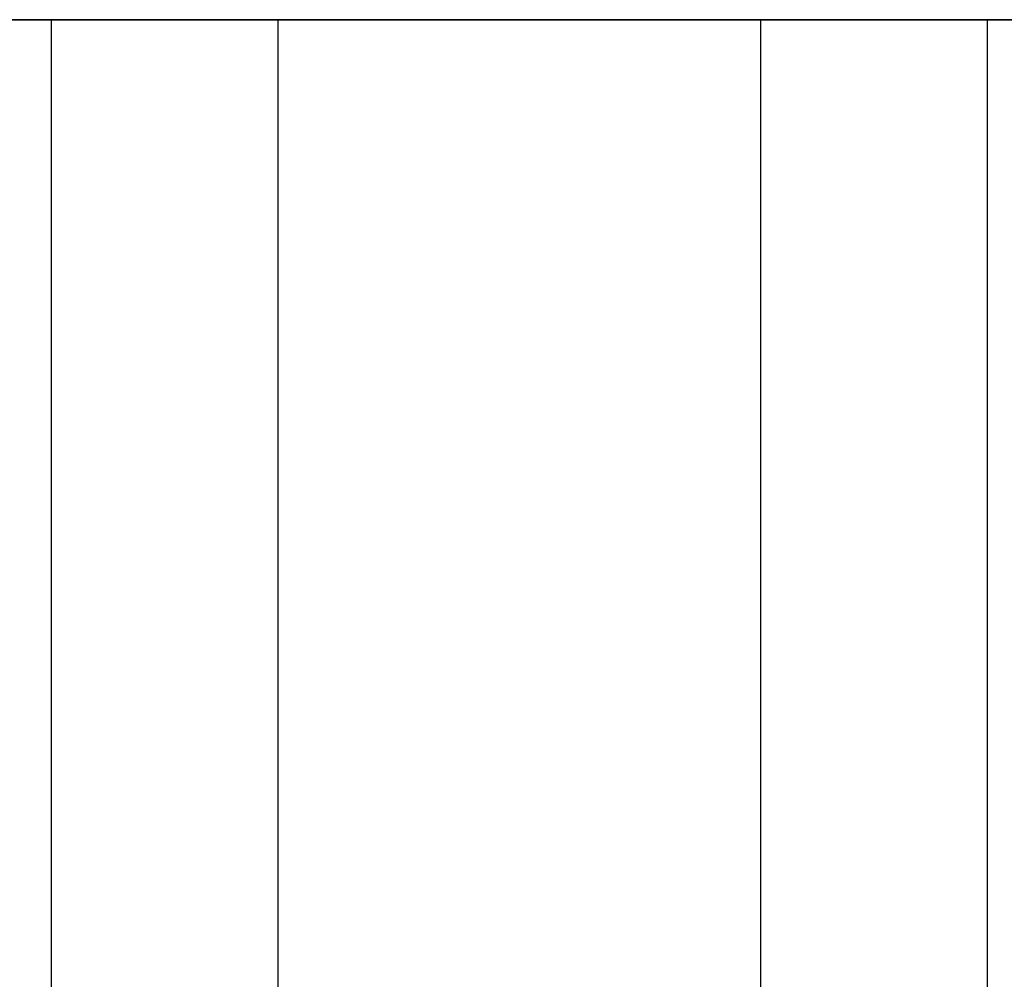
# Model space of a CAD drawing. Extents: x -51 to 51, y -44 to 44.
# Drawn here: x -26 to -25, y -7 to -6 of the extents above; entities that cross this region are included whole.
import ezdxf

# ---------------------------------------------------------------- set-up
doc = ezdxf.new("R2010")
doc.units = 0
doc.layers.get('0').update_dxf_attribs({"linetype": 'CONTINUOUS'})

msp = doc.modelspace()

# ---------------------------------------------------------------- linework, layer by layer
at = {"color": 0}
for points in [[(34.1931, -5.5913), (-50.7988, -5.5913)], [(34.1931, -5.5913), (-50.7988, -5.5913)], [(34.1931, -5.5913), (-50.7988, -5.5913)], [(34.1931, -5.5913), (-50.7988, -5.5913)], [(34.1931, -5.5913), (-50.7988, -5.5913)], [(34.1931, -5.5913), (-50.7988, -5.5913)], [(34.1931, -5.5913), (-50.7988, -5.5913)], [(34.1931, -5.5913), (-50.7988, -5.5913)], [(34.1931, -5.5913), (-50.7988, -5.5913)], [(34.1931, -5.5913), (-50.7988, -5.5913)], [(34.1931, -5.5913), (-50.7988, -5.5913)], [(34.1931, -5.5913), (-50.7988, -5.5913)], [(34.1931, -5.5913), (-50.7988, -5.5913)], [(34.1931, -5.5913), (-50.7988, -5.5913)], [(34.1931, -5.5913), (-50.7988, -5.5913)], [(34.1931, -5.5913), (-50.7988, -5.5913)], [(34.1931, -5.5913), (-50.7988, -5.5913)], [(34.1931, -5.5913), (-50.7988, -5.5913)], [(34.1931, -5.5913), (-50.7988, -5.5913)], [(34.1931, -5.5913), (-50.7988, -5.5913)], [(34.1931, -5.5913), (-50.7988, -5.5913)], [(-25.7433, -5.5913), (-24.2515, -5.5913)], [(-25.7433, -5.5913), (-24.2515, -5.5913)], [(-25.7433, -5.5913), (-24.2515, -5.5913)], [(-25.7433, -5.5913), (-24.2515, -5.5913)], [(-25.7433, -5.5913), (-24.2515, -5.5913)], [(-25.7433, -5.5913), (-24.2515, -5.5913)], [(-25.7433, -5.5913), (-24.2515, -5.5913)], [(-25.7433, -5.5913), (-24.2515, -5.5913)], [(-25.7433, -5.5913), (-24.2515, -5.5913)], [(-25.7433, -5.5913), (-24.2515, -5.5913)], [(-25.7433, -5.5913), (-24.2515, -5.5913)], [(-25.7433, -5.5913), (-24.2515, -5.5913)], [(-25.7433, -5.5913), (-24.2515, -5.5913)], [(-25.7433, -5.5913), (-24.2515, -5.5913)], [(-25.7433, -5.5913), (-24.2515, -5.5913)], [(-25.7433, -5.5913), (-24.2515, -5.5913)], [(-25.7433, -5.5913), (-24.2515, -5.5913)], [(-25.7433, -5.5913), (-24.2515, -5.5913)], [(-25.7433, -5.5913), (-24.2515, -5.5913)], [(-25.7433, -5.5913), (-24.2515, -5.5913)], [(-25.7433, -5.5913), (-24.2515, -5.5913)], [(-25.6578, -5.5913), (-25.6578, -5.5913)], [(-25.6578, -14.5913), (-25.6578, -5.5913)], [(-25.6578, -14.5913), (-25.6578, -5.5913)], [(-25.6578, -14.5913), (-25.6578, -5.5913)], [(-25.6578, -14.5913), (-25.6578, -5.5913)], [(-25.6578, -14.5913), (-25.6578, -5.5913)], [(-25.6578, -14.5913), (-25.6578, -5.5913)], [(-25.6578, -14.5913), (-25.6578, -5.5913)], [(-25.6578, -14.5913), (-25.6578, -5.5913)], [(-25.6578, -14.5913), (-25.6578, -5.5913)], [(-25.6578, -14.5913), (-25.6578, -5.5913)], [(-25.6578, -14.5913), (-25.6578, -5.5913)], [(-25.6578, -14.5913), (-25.6578, -5.5913)], [(-25.6578, -14.5913), (-25.6578, -5.5913)], [(-25.6578, -14.5913), (-25.6578, -5.5913)], [(-25.6578, -14.5913), (-25.6578, -5.5913)], [(-25.6578, -14.5913), (-25.6578, -5.5913)], [(-25.6578, -14.5913), (-25.6578, -5.5913)], [(-25.6578, -14.5913), (-25.6578, -5.5913)], [(-25.6578, -14.5913), (-25.6578, -5.5913)], [(-25.6578, -14.5913), (-25.6578, -5.5913)], [(-25.6578, -14.5913), (-25.6578, -5.5913)], [(-25.6578, -5.5913), (-25.6578, -5.5913)], [(-25.6578, -5.5913), (-25.4135, -5.5913)], [(-25.6578, -5.5913), (-25.4135, -5.5913)], [(-25.6578, -5.5913), (-25.4135, -5.5913)], [(-25.6578, -5.5913), (-25.4135, -5.5913)], [(-25.6578, -5.5913), (-25.4135, -5.5913)], [(-25.6578, -5.5913), (-25.4135, -5.5913)], [(-25.6578, -5.5913), (-25.4135, -5.5913)], [(-25.6578, -5.5913), (-25.4135, -5.5913)], [(-25.6578, -5.5913), (-25.4135, -5.5913)], [(-25.6578, -5.5913), (-25.4135, -5.5913)], [(-25.6578, -5.5913), (-25.4135, -5.5913)], [(-25.6578, -5.5913), (-25.4135, -5.5913)], [(-25.6578, -5.5913), (-25.4135, -5.5913)], [(-25.6578, -5.5913), (-25.4135, -5.5913)], [(-25.6578, -5.5913), (-25.4135, -5.5913)], [(-25.6578, -5.5913), (-25.4135, -5.5913)], [(-25.6578, -5.5913), (-25.4135, -5.5913)], [(-25.6578, -5.5913), (-25.4135, -5.5913)], [(-25.6578, -5.5913), (-25.4135, -5.5913)], [(-25.6578, -5.5913), (-25.4135, -5.5913)], [(-25.6578, -5.5913), (-25.4135, -5.5913)], [(-25.4135, -5.5913), (-25.4135, -5.5913)], [(-25.4135, -5.5913), (-25.4135, -14.5913)], [(-25.4135, -5.5913), (-25.4135, -14.5913)], [(-25.4135, -5.5913), (-25.4135, -14.5913)], [(-25.4135, -5.5913), (-25.4135, -14.5913)], [(-25.4135, -5.5913), (-25.4135, -14.5913)], [(-25.4135, -5.5913), (-25.4135, -14.5913)], [(-25.4135, -5.5913), (-25.4135, -14.5913)], [(-25.4135, -5.5913), (-25.4135, -14.5913)], [(-25.4135, -5.5913), (-25.4135, -14.5913)], [(-25.4135, -5.5913), (-25.4135, -14.5913)], [(-25.4135, -5.5913), (-25.4135, -14.5913)], [(-25.4135, -5.5913), (-25.4135, -14.5913)], [(-25.4135, -5.5913), (-25.4135, -14.5913)], [(-25.4135, -5.5913), (-25.4135, -14.5913)], [(-25.4135, -5.5913), (-25.4135, -14.5913)], [(-25.4135, -5.5913), (-25.4135, -14.5913)], [(-25.4135, -5.5913), (-25.4135, -14.5913)], [(-25.4135, -5.5913), (-25.4135, -14.5913)], [(-25.4135, -5.5913), (-25.4135, -14.5913)], [(-25.4135, -5.5913), (-25.4135, -14.5913)], [(-25.4135, -5.5913), (-25.4135, -14.5913)], [(-25.4135, -5.5913), (-25.4135, -5.5913)], [(-24.8917, -5.5913), (-24.8917, -5.5913)], [(-24.8917, -14.5913), (-24.8917, -5.5913)], [(-24.8917, -14.5913), (-24.8917, -5.5913)], [(-24.8917, -14.5913), (-24.8917, -5.5913)], [(-24.8917, -14.5913), (-24.8917, -5.5913)], [(-24.8917, -14.5913), (-24.8917, -5.5913)], [(-24.8917, -14.5913), (-24.8917, -5.5913)], [(-24.8917, -14.5913), (-24.8917, -5.5913)], [(-24.8917, -14.5913), (-24.8917, -5.5913)], [(-24.8917, -14.5913), (-24.8917, -5.5913)], [(-24.8917, -14.5913), (-24.8917, -5.5913)], [(-24.8917, -14.5913), (-24.8917, -5.5913)], [(-24.8917, -14.5913), (-24.8917, -5.5913)], [(-24.8917, -14.5913), (-24.8917, -5.5913)], [(-24.8917, -14.5913), (-24.8917, -5.5913)], [(-24.8917, -14.5913), (-24.8917, -5.5913)], [(-24.8917, -14.5913), (-24.8917, -5.5913)], [(-24.8917, -14.5913), (-24.8917, -5.5913)], [(-24.8917, -14.5913), (-24.8917, -5.5913)], [(-24.8917, -14.5913), (-24.8917, -5.5913)], [(-24.8917, -14.5913), (-24.8917, -5.5913)], [(-24.8917, -14.5913), (-24.8917, -5.5913)], [(-24.8917, -5.5913), (-24.8917, -5.5913)], [(-24.8917, -5.5913), (-24.6475, -5.5913)], [(-24.8917, -5.5913), (-24.6475, -5.5913)], [(-24.8917, -5.5913), (-24.6475, -5.5913)], [(-24.8917, -5.5913), (-24.6475, -5.5913)], [(-24.8917, -5.5913), (-24.6475, -5.5913)], [(-24.8917, -5.5913), (-24.6475, -5.5913)], [(-24.8917, -5.5913), (-24.6475, -5.5913)], [(-24.8917, -5.5913), (-24.6475, -5.5913)], [(-24.8917, -5.5913), (-24.6475, -5.5913)], [(-24.8917, -5.5913), (-24.6475, -5.5913)], [(-24.8917, -5.5913), (-24.6475, -5.5913)], [(-24.8917, -5.5913), (-24.6475, -5.5913)], [(-24.8917, -5.5913), (-24.6475, -5.5913)], [(-24.8917, -5.5913), (-24.6475, -5.5913)], [(-24.8917, -5.5913), (-24.6475, -5.5913)], [(-24.8917, -5.5913), (-24.6475, -5.5913)], [(-24.8917, -5.5913), (-24.6475, -5.5913)], [(-24.8917, -5.5913), (-24.6475, -5.5913)], [(-24.8917, -5.5913), (-24.6475, -5.5913)], [(-24.8917, -5.5913), (-24.6475, -5.5913)], [(-24.8917, -5.5913), (-24.6475, -5.5913)], [(-24.6475, -5.5913), (-24.6475, -5.5913)], [(-24.6475, -5.5913), (-24.6475, -14.5913)], [(-24.6475, -5.5913), (-24.6475, -14.5913)], [(-24.6475, -5.5913), (-24.6475, -14.5913)], [(-24.6475, -5.5913), (-24.6475, -14.5913)], [(-24.6475, -5.5913), (-24.6475, -14.5913)], [(-24.6475, -5.5913), (-24.6475, -14.5913)], [(-24.6475, -5.5913), (-24.6475, -14.5913)], [(-24.6475, -5.5913), (-24.6475, -14.5913)], [(-24.6475, -5.5913), (-24.6475, -14.5913)], [(-24.6475, -5.5913), (-24.6475, -14.5913)], [(-24.6475, -5.5913), (-24.6475, -14.5913)], [(-24.6475, -5.5913), (-24.6475, -14.5913)], [(-24.6475, -5.5913), (-24.6475, -14.5913)], [(-24.6475, -5.5913), (-24.6475, -14.5913)], [(-24.6475, -5.5913), (-24.6475, -14.5913)], [(-24.6475, -5.5913), (-24.6475, -14.5913)], [(-24.6475, -5.5913), (-24.6475, -14.5913)], [(-24.6475, -5.5913), (-24.6475, -14.5913)], [(-24.6475, -5.5913), (-24.6475, -14.5913)], [(-24.6475, -5.5913), (-24.6475, -14.5913)], [(-24.6475, -5.5913), (-24.6475, -14.5913)], [(-24.6475, -5.5913), (-24.6475, -5.5913)]]:
    msp.add_lwpolyline(points, dxfattribs=at)

doc.saveas('drawing.dxf')
